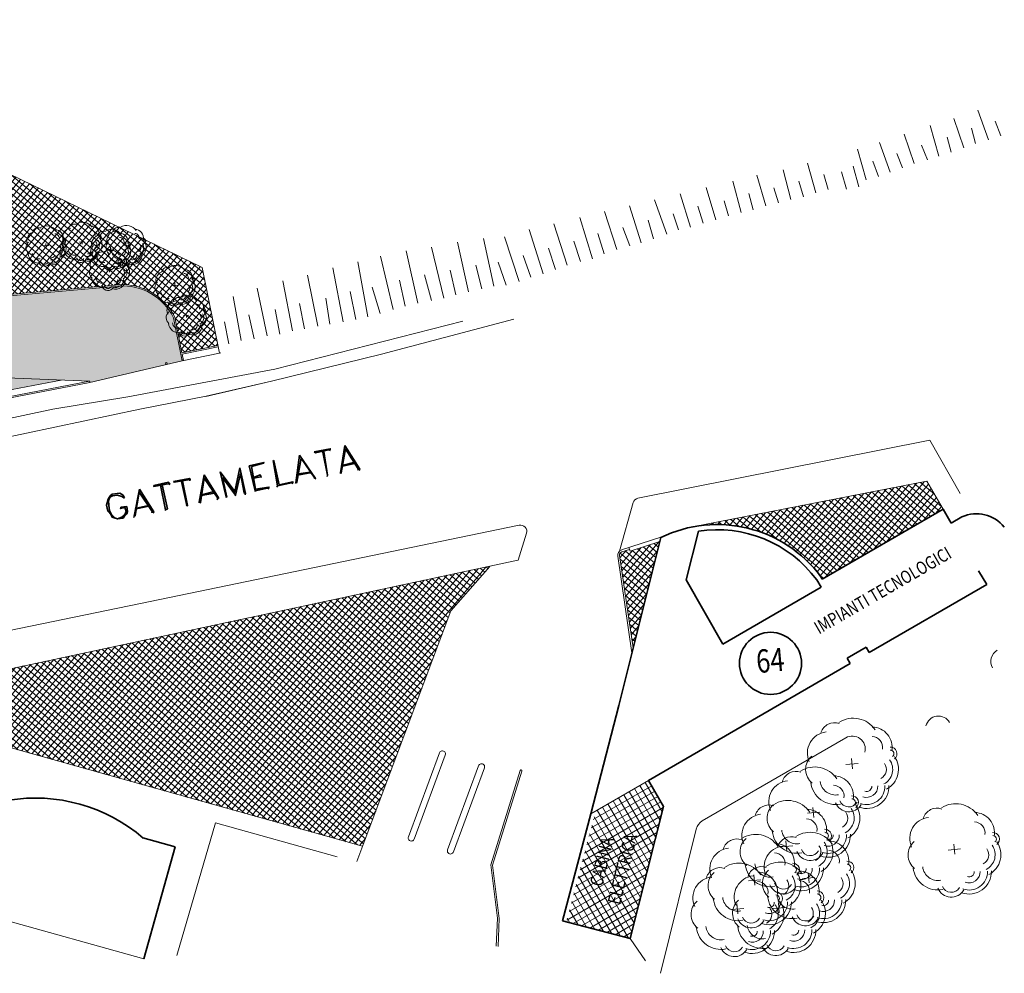
# Model space of a CAD drawing. Units: inches. Extents: x 62197 to 170924, y -16923 to 58409.
# Drawn here: x 162432 to 170052, y 12788 to 20169 of the extents above; entities that cross this region are included whole.
import ezdxf
from ezdxf.enums import TextEntityAlignment as Align

# ---------------------------------------------------------------- set-up
doc = ezdxf.new("R2010")
doc.units = ezdxf.units.IN
doc.header["$LTSCALE"] = 25
doc.header["$MEASUREMENT"] = 0
doc.linetypes.add('CONTINUA', pattern=[0])
doc.layers.get('0').update_dxf_attribs({"linetype": 'CONTINUA', "lineweight": 25})
for name, color, linetype, lineweight in [('0-13', 7, 'CONTINUA', 13), ('ALBERO', 80, 'CONTINUA', 9), ('COPERTURA', 7, 'CONTINUA', 13), ('EDIFICIO', 7, 'CONTINUA', 35), ('LINEE ESTERNE', 7, 'CONTINUA', 13), ('MARCIAPIEDE', 7, 'CONTINUA', 13), ('RETINO_EDIFICI', 37, 'CONTINUA', 15), ('RETINO_STRADA', 254, 'CONTINUA', 13), ('RETINO_VERDE', 81, 'CONTINUA', 15), ('TESTO', 3, 'CONTINUA', 35)]:
    doc.layers.add(name, color=color, linetype=linetype, lineweight=lineweight)
doc.styles.add('ARIAL', font='arial.ttf', dxfattribs={"width": 0.8})
doc.styles.add('ROMANS', font='romans', dxfattribs={"width": 0.8})
pattern_1 = [(49.987395, (-78932.323, -136720.4), (-28.721363, 24.1108546), []), (139.987395, (-78932.323, -136720.4), (-24.1108546, -28.721363), [])]

# ---------------------------------------------------------------- blocks, each defined once
blk = doc.blocks.new('02PTRX09')
at = {"color": 0, "linetype": 'ByBlock'}
for p, q in [((-0.068, 0), (0.071, 0)), ((0, -0.054), (0, 0.06))]:
    blk.add_line(p, q, dxfattribs=at)
for centre, radius, start, end in [((0.034, 0.215), 0.295, 28.7671, 117.9187), ((-0.25, 0.146), 0.236, 91.3656, 199.1524), ((-0.168, 0.319), 0.158, 65.3025, 157.5634), ((0.238, 0.167), 0.12, 345.1795, 83.8154), ((0.238, 0.167), 0.226, 345.1795, 83.8154), ((-0.325, -0.032), 0.196, 126.0245, 226.27), ((0.265, -0.083), 0.184, 292.6104, 30.5076), ((0.265, -0.083), 0.249, 292.6104, 30.5076), ((0.438, 0.078), 0.0399, 301.8636, 87.2126), ((0.438, 0.078), 0.0738, 301.8636, 87.2126), ((-0.197, -0.157), 0.278, 181.8243, 276.2171), ((-0.197, -0.157), 0.172, 181.8243, 276.2171), ((0.265, -0.083), 0.114, 292.6104, 30.5076), ((-0.067, -0.368), 0.16, 196.7004, 325.2047), ((-0.067, -0.368), 0.106, 196.7004, 325.2047), ((0.142, -0.262), 0.249, 244.9776, 356.9744), ((0.142, -0.262), 0.204, 244.9776, 356.9744), ((0.142, -0.262), 0.124, 244.9776, 356.9744), ((0.142, -0.262), 0.0572, 244.9776, 356.9744)]:
    blk.add_arc(centre, radius, start, end, dxfattribs=at)
blk = doc.blocks.new('S07')
at = {"layer": 'ALBERO', "linetype": 'ByBlock'}
for p, q in [((-0.479, 0), (0.479, 0)), ((-0.011, -0.374), (-0.011, 0.419))]:
    blk.add_line(p, q, dxfattribs=at)
for centre, radius, start, end in [((-1.173, 2.211), 1.095, 65.30247, 157.56336), ((0.225, 1.487), 2.043, 28.76712, 117.91866), ((-1.744, 1.011), 1.634, 91.36556, 199.15235), ((1.637, 1.157), 1.568, 345.17951, 83.81544), ((1.637, 1.157), 0.832, 345.17951, 83.81544), ((-2.26, -0.222), 1.36, 126.02452, 226.27005), ((3.023, 0.542), 0.277, 301.86358, 87.21264), ((3.023, 0.542), 0.512, 301.86358, 87.21264), ((1.824, -0.575), 1.277, 292.61038, 30.50757), ((1.824, -0.575), 1.725, 292.61038, 30.50757), ((1.824, -0.575), 0.787, 292.61038, 30.50757), ((-1.378, -1.091), 1.928, 181.82426, 276.21713), ((-1.378, -1.091), 1.191, 181.82426, 276.21713), ((0.977, -1.814), 1.723, 244.97763, 356.97436), ((0.977, -1.814), 1.417, 244.97763, 356.97436), ((0.977, -1.814), 0.861, 244.97763, 356.97436), ((0.977, -1.814), 0.396, 244.97763, 356.97436), ((-0.473, -2.548), 1.112, 196.70038, 325.20472), ((-0.473, -2.548), 0.737, 196.70038, 325.20472)]:
    blk.add_arc(centre, radius, start, end, dxfattribs=at)

msp = doc.modelspace()

# ---------------------------------------------------------------- hatches: boundary and pattern name
at = {"layer": 'RETINO_EDIFICI'}
h = msp.add_hatch(dxfattribs=at)
h.set_pattern_fill('ANSI37', color=256, scale=14.994961, angle=164.9874, style=0)
h.set_pattern_definition([(209.987395, (95853.143, 74686.077), (23.79543, -41.23584), []), (299.987395, (95853.143, 74686.077), (41.23584, 23.79543), [])])
h.paths.add_polyline_path([(167415.2, 14080.3), (167299, 14281.1), (166888.7, 14043.6), (166662.8, 13186.7), (167156.9, 13056.4)])
h.paths.add_polyline_path([(167098.2, 13281.9), (167258.3, 13928.8), (167107.8, 13966), (166947.7, 13319.1)], flags=24)
h.paths.add_polyline_path([(166959.9, 13422.2), (167072.3, 13876.3), (166921.8, 13913.6), (166809.4, 13459.5)], flags=24)
at = {"layer": 'RETINO_STRADA'}
for points in [[(157621.1, 21843), (158019, 22083.3), (157605.6, 22767.9), (158080.6, 23054.6), (157432.7, 24127.7), (156786, 24038.4), (156791.4, 23883.6, -0.414214), (156767.3, 23857.7), (156482.6, 23847.7), (156494.9, 23498.1, -0.414214), (156470.8, 23472.2), (155776.5, 23447.8), (155810.2, 22807.2), (155584.1, 22800.9), (155597.8, 22411.2), (156147.3, 22430.6), (156156.8, 22160.8), (156176.8, 21591.4), (155667.3, 21573.4), (155695.6, 20767.2), (155485.6, 20759.8), (155492.8, 20555), (155442.8, 20553.3), (155435.6, 20758), (155011.3, 20743.1), (154475.5, 20919.4), (154032.8, 20903.8), (153977.7, 20737.3), (154053.6, 20712.2), (154111.4, 20886.5), (155032.2, 20583.6), (155290.7, 20498.5), (155594.3, 20398.6), (155645.5, 20554), (156329.1, 20329.1), (156368.6, 20449.3), (156630.2, 20852.4, -0.350849), (156867.3, 20931.1), (158146.6, 20457.5), (158322.8, 20366.1), (159195.5, 19806.1), (159288.8, 19746.3, -0.145826), (159621.3, 19400.1), (160257, 18251.2, 0.220346), (162085.6, 17405.3), (162974.6, 17371.9), (162974.2, 17361.9), (163563.1, 17499.5), (163560.4, 17512.7), (163570.2, 17514.7), (163572.8, 17501.8), (163689.4, 17529), (163622.6, 17862.3, 0.302756), (163199.1, 18107.6), (162103.8, 18010.2, -0.223055), (160718.1, 18642.6), (160360.7, 19378.6), (160410.8, 19411.5), (159943.4, 20121.2), (160294, 20352.1), (160288.5, 20360.5), (159954.6, 20140.5), (159712.7, 20507.8), (159707.6, 20516.4), (159493.7, 20387.3), (158096.5, 21055.7)], [(160257, 18251.2), (159621.3, 19400.1, 0.145826), (159288.8, 19746.3), (159016.8, 19578), (159615, 19381.1), (158958.9, 17387), (158859.2, 17419.8), (158615.2, 16575.7), (162753.9, 17380.2), (162085.6, 17405.3, -0.220346)]]:
    msp.add_hatch(color=256, dxfattribs=at).paths.add_polyline_path(points)
at = {"layer": 'RETINO_VERDE'}
h = msp.add_hatch(dxfattribs=at)
h.set_pattern_fill('ANSI37', color=256, scale=300, angle=4.9874, style=0)
h.set_pattern_definition(pattern_1)
h.paths.add_polyline_path([(162015.2, 19136.9), (162102.9, 18020.2, 0.000055), (162103.3, 18020.2), (163198.5, 18117.6, -0.303551), (163632.1, 17865.5), (163687.4, 17589.9), (163965.9, 17647.2), (163844.4, 18251.9)])
h = msp.add_hatch(dxfattribs=at)
h.set_pattern_fill('ANSI37', color=256, scale=300, angle=4.9874, style=0)
h.set_pattern_definition(pattern_1)
h.paths.add_polyline_path([(167639.1, 16243.1, -0.289488), (168633.5, 15856.5), (168643.6, 15839.2), (169577.9, 16380.1), (169453.9, 16597.5)])
h = msp.add_hatch(dxfattribs=at)
h.set_pattern_fill('ANSI37', color=256, scale=300, angle=4.9874, style=0)
h.set_pattern_definition(pattern_1)
h.paths.add_polyline_path([(165768.7, 15594.2), (166073.6, 15940.1), (161120.8, 14880.7), (165085.4, 13771.1)])
h.paths.add_polyline_path([(167385.8, 16130.2), (167156, 16055.3), (167151.8, 16069.2), (167090.9, 16049.4, 0.365511), (167074.4, 16022.8), (167179.6, 15306.6)])

# ---------------------------------------------------------------- linework, layer by layer
at = {"layer": '0-13'}
for p, q in [((167394.2, 16163.5), (167090.3, 16064.5)), ((167147.6, 16083.2), (167156, 16055.3)), ((167385.9, 16130.2), (167156, 16055.3)), ((167060.6, 16016.7), (167170.4, 15269.5)), ((167074.4, 16022.8), (167179.7, 15306.4)), ((167151.8, 16069.2), (167090.9, 16049.4)), ((165768.7, 15594.2), (166070.6, 15936.6)), ((165041, 13652.4), (165768.7, 15594.2)), ((165085.4, 13771.1), (161120.8, 14880.7)), ((165680.1, 14494.4), (165439.8, 13843.9)), ((165725.6, 14477.7), (165485.2, 13827.1)), ((165983.5, 14394.6), (165743.2, 13744)), ((166028.9, 14377.8), (165788.6, 13727.2)), ((166304.9, 14357.3), (166077.6, 13628.6)), ((166318.6, 14352.4), (166091.6, 13624.6)), ((163646.9, 12926.2), (163946.8, 13953.3)), ((164889.1, 13689.5), (163946.8, 13953.3)), ((166077.6, 13628.6), (166129.4, 13215.7)), ((166143.5, 13212.1), (166091.6, 13624.6)), ((166119.8, 12998.3), (166129.4, 13215.7)), ((166133.9, 12994.8), (166143.5, 13212.2))]:
    msp.add_line(p, q, dxfattribs=at)
for centre, radius, start, end in [((167103.8, 16023), 43.6, 108.04533, 188.35703), ((167098.4, 16026.4), 24.2, 108.04533, 188.35703), ((165702.8, 14486.1), 24.2, 339.72414, 159.72414), ((166006.2, 14386.2), 24.2, 339.72414, 159.72414), ((166311.7, 14354.9), 7.27, 340.39347, 164.89935), ((165462.8, 13836.3), 24.2, 157.67075, 341.77754), ((165765.9, 13735.6), 24.2, 159.72414, 343.83094)]:
    msp.add_arc(centre, radius, start, end, dxfattribs=at)
at = {"layer": 'COPERTURA'}
for p, q in [((166852.1, 14022.4), (167299, 14281.1)), ((161851.2, 13331.1), (163391.5, 12900))]:
    msp.add_line(p, q, dxfattribs=at)
at = {"layer": 'EDIFICIO'}
for p, q in [((168643.6, 15839.2), (169577.9, 16380.1)), ((169640.5, 16272), (169577.9, 16380.1)), ((169724.4, 16320.6), (169640.5, 16272)), ((167068.1, 14861), (167393.5, 16160.9)), ((167591.2, 15833.6), (167684.7, 16210.4)), ((168643.6, 15839.2), (168633.5, 15856.5)), ((169916, 15796.2), (169853.4, 15904.3)), ((167874.8, 15336.4), (167591.2, 15833.6)), ((168634, 15775.9), (167874.8, 15336.4)), ((168600.1, 15834.5), (168634, 15775.9)), ((169007.6, 15270.3), (169916, 15796.2)), ((168835.5, 15228.4), (168982.5, 15313.5)), ((169007.6, 15270.3), (168982.5, 15313.5)), ((167299, 14281.1), (168860.5, 15185.1)), ((168860.5, 15185.1), (168835.5, 15228.4)), ((166852, 14022.4), (167068.1, 14861)), ((167415.2, 14080.3), (167299, 14281.1)), ((166633.8, 13194.4), (166852.1, 14022.4)), ((167156.9, 13056.4), (167415.2, 14080.3)), ((163634, 13766.4), (163383.7, 13836.5)), ((163634, 13766.4), (163391.5, 12900)), ((167156.9, 13056.4), (166633.8, 13194.4))]:
    msp.add_line(p, q, dxfattribs=at)
for centre, radius, start, end in [((169837.4, 16073.7), 271.6, 38.18601, 114.59324), ((167830.5, 15262.9), 998.6, 36.46956, 115.94852), ((167830.5, 15262.9), 958.6, 36.60185, 98.74531), ((162552.2, 12862.1), 1282.4, 49.37707, 99.34966)]:
    msp.add_arc(centre, radius, start, end, dxfattribs=at)
at = {"layer": 'LINEE ESTERNE', "linetype": 'Continuous'}
for p, q in [((168791.4, 18990.6), (168830.2, 18856.6)), ((168927.1, 18874.4), (168881.8, 19034.6)), ((164407.5, 17462.9), (165862.6, 17835.1)), ((165231.3, 17579), (166257.2, 17852.2)), ((164381.4, 17371), (165231.3, 17579))]:
    msp.add_line(p, q, dxfattribs=at)
for points in [[(169930.2, 19239.5), (169847.4, 19468.6)], [(169737.9, 19176), (169660.7, 19403.4)], [(170026.4, 19271.2), (169981.3, 19383.9)], [(169355, 19054.6), (169277.8, 19282)], [(169545.6, 19112.5), (169477.5, 19349.4)], [(169828.5, 19209.5), (169798.1, 19329.9)], [(169168.4, 18989.4), (169085.5, 19218.5)], [(169641.8, 19144.3), (169609.6, 19259)], [(168983.4, 18929.8), (168915.3, 19166.7)], [(169264.5, 19021.1), (169219.4, 19133.8)], [(169456.8, 19084.6), (169411.7, 19197.3)], [(168594.5, 18828.7), (168530.3, 19058.3)], [(169077.8, 18955.9), (169034.4, 19074.2)], [(168400.1, 18778.2), (168341.4, 19006)], [(168016.8, 18675.5), (167950.4, 18918)], [(168205.6, 18727.7), (168137.5, 18964.6)], [(168498.4, 18797), (168462.4, 18919.1)], [(168688.9, 18854.9), (168656.8, 18969.6)], [(167820.6, 18619.4), (167744.7, 18871)], [(168109.5, 18696), (168075.2, 18823.7)], [(168305.7, 18752.1), (168267.9, 18868.6)], [(167441.2, 18509.2), (167344.6, 18773.5)], [(167624.4, 18563.2), (167544.7, 18822.2)], [(167916.8, 18651.1), (167884.7, 18765.9)], [(167052.7, 18389.6), (166959.2, 18683.7)], [(167241.6, 18441.9), (167151.9, 18728.6)], [(167720.6, 18595), (167680.7, 18724.5)], [(166864.3, 18318.7), (166766.5, 18638.8)], [(167337.7, 18473.6), (167295.7, 18616.1)], [(167531.8, 18542.7), (167490.1, 18666.6)], [(166483.1, 18203), (166373.8, 18545.2)], [(166669.8, 18268.2), (166566.5, 18590)], [(167154.5, 18419.6), (167099.5, 18560)], [(165905.6, 18063.7), (165819.6, 18447.7)], [(166100.3, 18105.6), (166020.8, 18474.2)], [(166298.2, 18143.4), (166183.2, 18487.3)], [(166771.6, 18298.2), (166721.9, 18455.5)], [(166956.6, 18357.8), (166906.8, 18515.1)], [(165514, 17974.5), (165423.7, 18379.2)], [(165714.1, 18014.2), (165619.5, 18408)], [(166579.3, 18234.7), (166525.7, 18399.3)], [(165126.3, 17868.8), (165048.8, 18293.5)], [(165322.5, 17924.9), (165223.5, 18339.5)], [(166196.4, 18113.4), (166135.1, 18292.7)], [(166388.7, 18176.9), (166329.5, 18343.2)], [(164935.4, 17829.5), (164856.1, 18248.6)], [(165807.1, 18040), (165763, 18229.3)], [(166009.5, 18085.2), (165963.2, 18269)], [(164544, 17760.1), (164467.2, 18147.6)], [(164740.6, 17797.6), (164659.9, 18192.5)], [(165415.5, 17950.8), (165370.4, 18153.2)], [(165617.9, 17995.9), (165565.1, 18195.1)], [(164347.4, 17722.6), (164271, 18091.5)], [(165033.7, 17848.3), (164990.1, 18065.2)], [(165220.7, 17894.9), (165160.7, 18098.5)], [(164145.2, 17686.8), (164084.3, 18026.3)], [(164831.5, 17812.5), (164801.3, 18013)], [(164444, 17735.7), (164410.3, 17924.9)], [(164634.9, 17775), (164597.4, 17971.6)], [(164247.4, 17698.2), (164206.4, 17883.5)], [(164050.8, 17660.7), (164017.6, 17831.3)]]:
    msp.add_lwpolyline(points, dxfattribs=at)
at = {"layer": 'MARCIAPIEDE'}
for p, q in [((160858.3, 19696.6), (163844.4, 18251.9)), ((163844.4, 18251.9), (163977.7, 17588.4)), ((162102.9, 18020.1), (163198.5, 18117.6)), ((162103.8, 18010.2), (163199.1, 18107.6)), ((163622.6, 17862.3), (163689.4, 17529)), ((163632.1, 17865.5), (163687.4, 17589.9)), ((163965.6, 17647.1), (163687.4, 17589.9)), ((163689.4, 17580.1), (163967.9, 17637.4)), ((162974.2, 17361.9), (163689.4, 17529)), ((163697.5, 17540.9), (163687.7, 17538.9)), ((163977.7, 17588.4), (163689.4, 17529)), ((163699.5, 17531.1), (163689.4, 17580.1)), ((163801.2, 17551.4), (163802.4, 17552.8)), ((163977.7, 17588.4), (163989.6, 17590.8)), ((163268.1, 17249.1), (164407.7, 17463.1)), ((163570.2, 17514.7), (163560.4, 17512.7)), ((163560.4, 17512.7), (163562.4, 17502.9)), ((163572.2, 17504.9), (163562.4, 17502.9)), ((163570.2, 17514.7), (163572.2, 17504.9)), ((158615.2, 16575.7), (162753.9, 17380.2)), ((162974.6, 17371.9), (162085.6, 17405.3)), ((158599.6, 16521.8), (162972.3, 17371.8)), ((158697, 16530.5), (162974.2, 17361.9)), ((162974.6, 17371.9), (162974.2, 17361.9)), ((163873.6, 17253.7), (164381.4, 17371)), ((163873.8, 17253.9), (164381.6, 17371.2)), ((162687.3, 17153.8), (163268.1, 17249.1)), ((163361.4, 17153.5), (163873.8, 17253.9)), ((161518.3, 16766.3), (163361.4, 17153.5)), ((161747.2, 16954.5), (162687.3, 17153.8)), ((167217.2, 16465.5), (169475.7, 16914.9)), ((169710.7, 16502.8), (169475.7, 16914.9)), ((167639.1, 16243.1), (169453.9, 16597.5)), ((169577.9, 16380.1), (169453.9, 16597.5)), ((167179.9, 16431), (167074.8, 16055.6)), ((163279.6, 15632.4), (166298.4, 16255.9)), ((166289.1, 15987), (166355.1, 16193.9)), ((159763.9, 14590.5), (166250.6, 15977.9)), ((166250.6, 15977.9), (166289.1, 15987)), ((158932.7, 14737.7), (163279.6, 15632.4)), ((167714.3, 13967.1), (168826.3, 14610.9)), ((167667.4, 13904.6), (167391, 12788.2)), ((167274.4, 12884.8), (167156.9, 13056.4))]:
    msp.add_line(p, q, dxfattribs=at)
for centre, radius, start, end in [((163226.9, 17667.3), 451.1, 26.06014, 93.60297), ((163226.9, 17667.3), 441.1, 26.227, 93.60297), ((167226.5, 16417.9), 48.4, 101.04987, 164.36336), ((166309, 16208.7), 48.4, 342.30996, 102.60892), ((170047.8, 15202.5), 100, 120.06757, 210.18771), ((169542.8, 14679), 100, 30.18771, 166.09674), ((168876.3, 14524.3), 100, 346.09674, 120.06757), ((167764.4, 13880.6), 100, 120.06757, 166.09674)]:
    msp.add_arc(centre, radius, start, end, dxfattribs=at)
at = {"layer": 'RETINO_STRADA'}
msp.add_line((162974.2, 17361.9), (163689.4, 17529), dxfattribs=at)
at = {"layer": 'TESTO', "linetype": 'Continuous'}
for points in [[(164711.1, 16824.6), (164835.3, 16847.6), (164833.6, 16842), (164830.1, 16830.7)], [(164711.1, 16824.6), (164720.5, 16815.5), (164833.6, 16842), (164830.1, 16830.7)], [(164948.3, 16874.1), (164913.5, 16663), (164911.8, 16657.4)], [(164952.6, 16848.1), (164919.2, 16661.3), (164917.4, 16655.7)], [(164948.3, 16874.1), (165063.8, 16690.3), (165060.3, 16679.1)], [(164952.6, 16848.1), (165052.5, 16693.8), (165049, 16682.6)], [(164598, 16798.1), (164568.9, 16585.3), (164567.1, 16579.6)], [(164609.7, 16776), (164576.2, 16589.1), (164574.5, 16583.5)], [(164598, 16798.1), (164720.9, 16618.1), (164719.1, 16612.5)], [(164609.7, 16776), (164715.2, 16619.9), (164713.5, 16614.3)], [(164778.1, 16822.2), (164815.3, 16644.3), (164811.8, 16633)], [(164785.5, 16826.1), (164815.3, 16644.3), (164811.8, 16633)], [(164136.5, 16701.2), (164097.4, 16516.1), (164095.7, 16510.4)], [(164136.5, 16701.2), (164179.6, 16502.9), (164176.1, 16491.6)], [(164208.8, 16715.7), (164321.8, 16742.2), (164320, 16736.6)], [(164208.8, 16715.7), (164253.7, 16523), (164251.9, 16517.4)], [(164225.6, 16710.4), (164320, 16736.6), (164321.8, 16742.2), (164320, 16736.6)], [(164225.6, 16710.4), (164257.2, 16534.2), (164253.7, 16523)], [(164394.1, 16756.7), (164426, 16561.9), (164422.5, 16550.6)], [(164394.1, 16756.7), (164399.7, 16754.9), (164440.7, 16569.6), (164546.4, 16592.2), (164541.1, 16575.4)], [(164929.3, 16713.6), (165034.9, 16736.3), (165031.4, 16725)], [(164931, 16719.2), (165025.4, 16745.4), (165023.7, 16739.7)], [(165052.5, 16693.8), (165063.8, 16690.3), (165060.3, 16679.1)], [(163622.9, 16595.7), (163747.2, 16618.8), (163751.1, 16611.4), (163747.6, 16600.2)], [(163860.2, 16645.3), (163819.8, 16435.9), (163818.1, 16430.3)], [(163858.9, 16621), (163831.1, 16432.4), (163829.3, 16426.8)], [(163858.9, 16621), (163964.4, 16465), (163960.9, 16453.7)], [(163860.2, 16645.3), (163971.8, 16468.8), (163970, 16463.2)], [(163984.5, 16668.3), (164029.4, 16475.6), (164027.6, 16470)], [(163984.5, 16668.3), (164097.4, 16516.1), (164095.7, 16510.4)], [(164002.1, 16625.8), (164035, 16473.8), (164029.4, 16475.6), (164027.6, 16470)], [(164002.1, 16625.8), (164101.7, 16490.1), (164099.9, 16484.5)], [(164141.1, 16656.6), (164101.7, 16490.1), (164099.9, 16484.5)], [(164141.1, 16656.6), (164168.4, 16506.3), (164179.6, 16502.9), (164176.1, 16491.6)], [(164240.5, 16619.5), (164299.8, 16631.9), (164298.1, 16626.3)], [(164242.3, 16625.1), (164292.1, 16646.6), (164299.8, 16631.9), (164298.1, 16626.3)], [(164580.7, 16643.2), (164692, 16664.1), (164688.5, 16652.9)], [(164589.8, 16652.7), (164680.7, 16667.6), (164677.3, 16656.3)], [(164715.2, 16619.9), (164720.9, 16618.1), (164719.1, 16612.5)], [(164919.2, 16661.3), (164913.5, 16663), (164911.8, 16657.4)], [(163357.9, 16536.4), (163317.5, 16327), (163314, 16315.8)], [(163357.9, 16536.4), (163469.5, 16359.9), (163466, 16348.7)], [(163471, 16562.9), (163469.2, 16557.2), (163593.5, 16580.3), (163590, 16569)], [(163471, 16562.9), (163584, 16589.4), (163593.5, 16580.3), (163590, 16569)], [(163521.2, 16565.7), (163560.4, 16374.8), (163558.7, 16369.2)], [(163534.1, 16567.9), (163575.2, 16382.5), (163560.4, 16374.8), (163558.7, 16369.2)], [(163622.9, 16595.7), (163626.8, 16588.4), (163751.1, 16611.4), (163747.6, 16600.2)], [(163684.4, 16595.1), (163725.4, 16409.8), (163723.7, 16404.2)], [(163691.8, 16599), (163731, 16408.1), (163725.4, 16409.8), (163723.7, 16404.2)], [(164253.7, 16523), (164359.3, 16545.6), (164355.8, 16534.4)], [(164257.2, 16534.2), (164361.1, 16551.2), (164359.3, 16545.6), (164355.8, 16534.4)], [(164426, 16561.9), (164544.6, 16586.6), (164541.1, 16575.4)], [(164576.2, 16589.1), (164568.9, 16585.3), (164567.1, 16579.6)], [(163243.9, 16467), (163232.3, 16489.1), (163206, 16503.5), (163148.4, 16496.7), (163131.9, 16483.3), (163117.5, 16457), (163103.6, 16412), (163113.8, 16365.7), (163136.7, 16340.1), (163148.3, 16318), (163187.6, 16305.8), (163232.2, 16310.4), (163243.1, 16325.5), (163261.3, 16344.5), (163266.6, 16361.4), (163260.2, 16400.3), (163215.6, 16395.7), (163212.1, 16384.4)], [(163243.9, 16467), (163238.3, 16468.8), (163223.2, 16479.6), (163189.5, 16490.1), (163150.5, 16483.7), (163128.4, 16472.1), (163119.7, 16444), (163122.2, 16412.4), (163126.8, 16367.8), (163142.3, 16338.3), (163170.8, 16311), (163187.6, 16305.8), (163222.7, 16319.5), (163239.2, 16332.9), (163246.6, 16336.7), (163255.3, 16364.9), (163245.4, 16392.6), (163212.1, 16384.4), (163215.6, 16395.7), (163212.1, 16384.4)], [(163356.6, 16512.1), (163324.9, 16330.9), (163323.1, 16325.3)], [(163356.6, 16512.1), (163458.3, 16363.4), (163454.8, 16352.2)], [(163835.5, 16486.5), (163939.4, 16503.5), (163937.7, 16497.9)], [(163837.3, 16492.1), (163937.3, 16516.5), (163933.8, 16505.3)], [(163964.4, 16465), (163971.8, 16468.8), (163970, 16463.2)], [(163322, 16381.1), (163440.6, 16405.9), (163437.2, 16394.6)], [(163336.7, 16388.9), (163429.4, 16409.4), (163425.9, 16398.1)], [(163831.1, 16432.4), (163819.8, 16435.9), (163818.1, 16430.3)], [(163324.9, 16330.9), (163317.5, 16327), (163314, 16315.8)], [(163458.3, 16363.4), (163469.5, 16359.9), (163466, 16348.7)]]:
    msp.add_lwpolyline(points, dxfattribs=at)
at = {"layer": 'TESTO'}
msp.add_circle((168242.8, 15187.1), 240.2, dxfattribs=at)

# ---------------------------------------------------------------- block references
at = {"layer": 'ALBERO'}
for name, p, xscale, yscale, zscale, rotation in [('02PTRX09', (162913.2, 18448.3), 300.0000000000236, 300.0000000000236, 300.0000000000236, 4.490478868684866), ('02PTRX09', (162635.6, 18420), 300.0000000000236, 300.0000000000236, 300.0000000000236, 4.490478868684866), ('02PTRX09', (163137, 18392.8), 300.0000000000236, 300.0000000000236, 300.0000000000236, 4.490478868684866), ('02PTRX09', (163254.8, 18422.9), 300.0000000000236, 300.0000000000236, 300.0000000000236, 4.490478868684866), ('02PTRX09', (163126.4, 18232.1), 300.0000000000236, 300.0000000000236, 300.0000000000236, 4.490478868684866), ('02PTRX09', (163634.3, 18113.4), 300.0000000000236, 300.0000000000236, 300.0000000000236, 4.490478868684866), ('02PTRX09', (163720.6, 17880.1), 300.0000000000236, 300.0000000000236, 300.0000000000236, 4.490478868684866), ('S07', (168874, 14408.1), 100.0423099609338, 100.0423099609338, 100.0423099609338, 4.987395033992024), ('S07', (168575.6, 14030.6), 100.0423099609338, 100.0423099609338, 100.0423099609338, 4.987395033992024), ('S07', (168367.2, 13771.4), 100.0423099609338, 100.0423099609338, 100.0423099609338, 4.987395033992024), ('S07', (169666.7, 13746.6), 100.0423099609338, 100.0423099609338, 100.0423099609338, 4.987395033992024), ('S07', (168119, 13508.7), 100.0423099609338, 100.0423099609338, 100.0423099609338, 4.987395033992024), ('S07', (168539.4, 13525.3), 100.0423099609338, 100.0423099609338, 100.0423099609338, 4.987395033992024), ('S07', (167987.8, 13286.4), 100.0423099609338, 100.0423099609338, 100.0423099609338, 4.987395033992024), ('S07', (168308.5, 13294.3), 100.0423099609338, 100.0423099609338, 100.0423099609338, 4.987395033992024)]:
    msp.add_blockref(name, p, dxfattribs=dict(at, xscale=xscale, yscale=yscale, zscale=zscale, rotation=rotation))

# ---------------------------------------------------------------- texts
at = {"layer": 'TESTO', "style": 'ARIAL', "width": 0.8}
for s, height, rotation, p in [('IMPIANTI TECNOLOGICI', 99.966, 30.06757, (168618.2, 15409.4)), ('CABINA', 99.97, 76.09674, (166939.3, 13453.9)), ('ELETTRICA', 99.97, 76.09674, (167077.7, 13313.6))]:
    msp.add_text(s, height=height, rotation=rotation, dxfattribs=at).set_placement(p)
at = {"layer": 'TESTO', "style": 'ROMANS', "width": 0.8}
msp.add_text('64', height=179.94, rotation=4.9874, dxfattribs=at).set_placement((168242.8, 15187.1), align=Align.MIDDLE)

doc.saveas('drawing.dxf')
